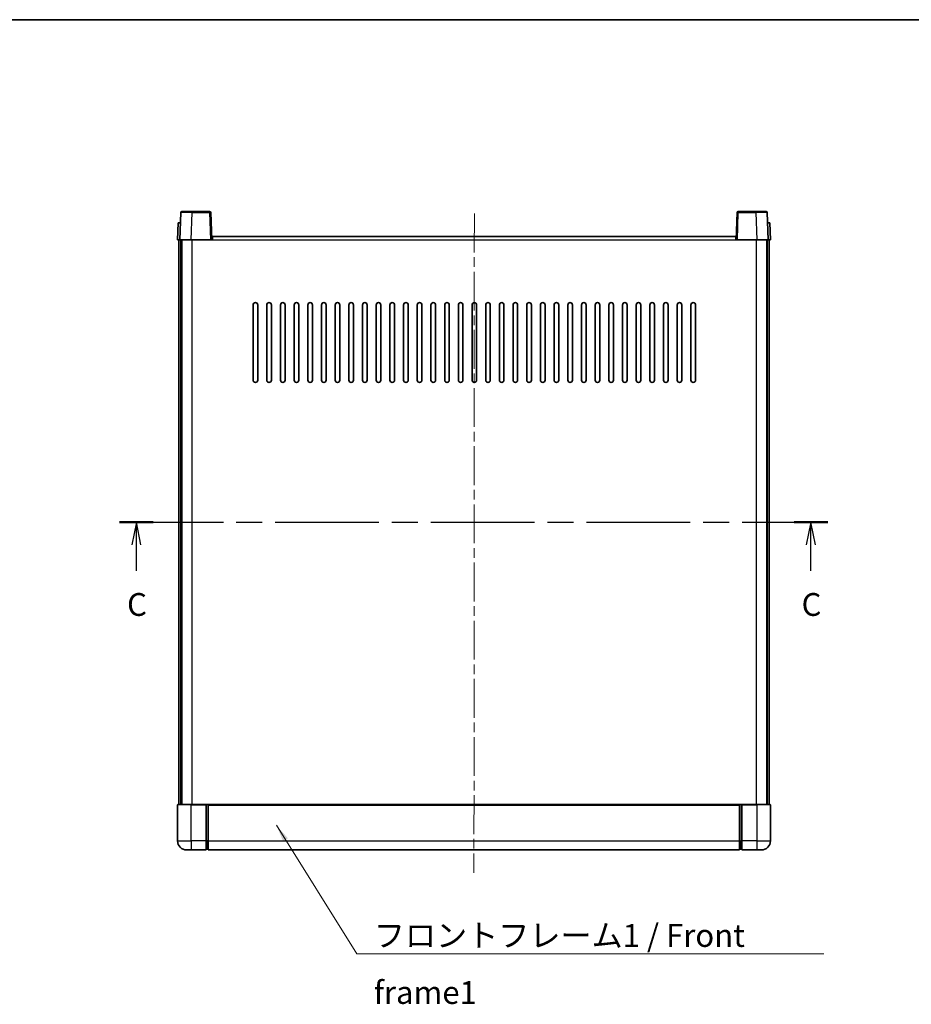
# Model space of a CAD drawing. Units: millimetres. Extents: x 0 to 8281, y 0 to 1124.
# Drawn here: x 1574 to 1965, y 692 to 1124 of the extents above; entities that cross this region are included whole.
import ezdxf

# ---------------------------------------------------------------- set-up
doc = ezdxf.new("R2010")
doc.units = ezdxf.units.MM
doc.header["$LTSCALE"] = 3
doc.linetypes.add('CHAIN', pattern=[0.3543, 0.2362, -0.0295, 0.0591, -0.0295])
for name, color, linetype, lineweight in [('Border (ISO)', 7, 'Continuous', 35), ('Centerline (ISO)', 131, 'Continuous', 18), ('Section Line (ISO)', 7, 'CHAIN', 25), ('Symbol (ISO)', 7, 'Continuous', 18), ('Visible (ISO)', 7, 'Continuous', 35), ('Visible Narrow (ISO)', 7, 'Continuous', 25)]:
    doc.layers.add(name, color=color, linetype=linetype, lineweight=lineweight)
doc.styles.add('Note Text (TK)', font='txt')
doc.dimstyles.new('Default - Method 1b (TK)$7', dxfattribs={"dimscale": 3, "dimtxt": 2.5, "dimasz": 2.5, "dimexe": 1, "dimexo": 1.5, "dimgap": 1, "dimtad": 1, "dimtoh": 1, "dimrnd": 1e-08, "dimdsep": 46, "dimtxsty": 'Note Text (TK)', "dimcen": 0.09, "dimdle": 5, "dimclrd": 100, "dimclre": 100, "dimclrt": 7, "dimadec": 1, "dimazin": 1, "dimtfac": 1, "dimtmove": 0, "dimatfit": 3, "dimfxl": 1, "dimtolj": 1, "dimlwd": -1, "dimlwe": -1, "dimarcsym": 0})

# ---------------------------------------------------------------- blocks, each defined once
blk = doc.blocks.new('図面枠 tk図枠')
at = {"layer": 'Border (ISO)'}
blk.add_line((14.5, 289), (405.5, 289), dxfattribs=at)
blk = doc.blocks.new('2dTransSection2')
at = {"layer": 'Section Line (ISO)', "linetype": 'CHAIN', "ltscale": 16.054358}
blk.add_line((123.2, 233.93), (200.83, 233.93), dxfattribs=at)
at = {"layer": 'Section Line (ISO)', "linetype": 'Continuous', "lineweight": 50}
for p, q in [((123.2, 233.93), (126.88, 233.93)), ((197.14, 233.93), (200.83, 233.93))]:
    blk.add_line(p, q, dxfattribs=at)
at = {"layer": 'Section Line (ISO)', "linetype": 'Continuous'}
for p, q in [((125.04, 233.93), (124.54, 231.43)), ((125.04, 231.43), (125.04, 233.93)), ((125.54, 231.43), (125.04, 233.93)), ((198.98, 233.93), (198.48, 231.43)), ((198.98, 231.43), (198.98, 233.93)), ((199.48, 231.43), (198.98, 233.93)), ((125.04, 228.6), (125.04, 231.43)), ((198.98, 228.6), (198.98, 231.43))]:
    blk.add_line(p, q, dxfattribs=at)
at = {"layer": 'Section Line (ISO)', "char_height": 2.5, "attachment_point": 7, "style": 'Note Text (TK)'}
for insert in [(124.02, 222.87), (197.97, 222.87)]:
    blk.add_mtext('C', dxfattribs=dict(at, insert=insert))

msp = doc.modelspace()

# ---------------------------------------------------------------- linework, layer by layer
at = {"layer": 'Centerline (ISO)', "linetype": 'CHAIN', "ltscale": 23.990969}
msp.add_line((1773.3764, 1038.9539), (1773.2152, 749.9539), dxfattribs=at)
at = {"layer": 'Visible (ISO)'}
for p, q in [((1644.6405, 1039.4714), (1644.2208, 1027.4539)), ((1645.1401, 1039.9539), (1649.6374, 1039.9539)), ((1657.3014, 1039.9539), (1649.6374, 1039.9539)), ((1658.2208, 1027.4539), (1657.8011, 1039.4714)), ((1888.6405, 1039.4714), (1888.2208, 1027.4539)), ((1896.8042, 1039.9539), (1889.1401, 1039.9539)), ((1896.8042, 1039.9539), (1901.3014, 1039.9539)), ((1902.2208, 1027.4539), (1901.8011, 1039.4714)), ((1643.4827, 1034.9539), (1643.2208, 1027.4539)), ((1643.4827, 1034.9539), (1644.4821, 1034.9539)), ((1644.4827, 1034.9539), (1644.4821, 1034.9539)), ((1901.9595, 1034.9539), (1901.9589, 1034.9539)), ((1901.9595, 1034.9539), (1902.9589, 1034.9539)), ((1903.2208, 1027.4539), (1902.9589, 1034.9539)), ((1644.2202, 1027.4539), (1643.2208, 1027.4539)), ((1643.7208, 779.9539), (1643.7208, 1027.4539)), ((1644.2208, 1027.4539), (1644.2202, 1027.4539)), ((1649.2177, 1027.4539), (1644.2208, 1027.4539)), ((1644.7208, 779.9539), (1644.7208, 1027.4539)), ((1645.1208, 779.9539), (1645.1208, 1027.4539)), ((1657.7211, 1027.4539), (1649.2177, 1027.4539)), ((1658.2208, 1027.4539), (1657.7211, 1027.4539)), ((1658.2208, 1027.4539), (1658.6208, 1027.4539)), ((1658.6208, 1027.4539), (1658.6208, 1028.9539)), ((1658.6208, 1028.9539), (1888.1208, 1028.9539)), ((1888.1208, 1028.9539), (1888.1208, 1027.4539)), ((1888.1208, 1027.4539), (1888.2208, 1027.4539)), ((1888.7205, 1027.4539), (1888.2208, 1027.4539)), ((1897.2238, 1027.4539), (1888.7205, 1027.4539)), ((1902.2208, 1027.4539), (1897.2238, 1027.4539)), ((1901.6208, 779.9539), (1901.6208, 1027.4539)), ((1901.7208, 779.9539), (1901.7208, 1027.4539)), ((1902.2214, 1027.4539), (1902.2208, 1027.4539)), ((1903.2208, 1027.4539), (1902.2214, 1027.4539)), ((1902.7208, 779.9539), (1902.7208, 1027.4539)), ((1676.3708, 965.9539), (1676.3708, 998.9539)), ((1678.3708, 998.9539), (1678.3708, 965.9539)), ((1682.3708, 965.9539), (1682.3708, 998.9539)), ((1684.3708, 998.9539), (1684.3708, 965.9539)), ((1688.3708, 965.9539), (1688.3708, 998.9539)), ((1690.3708, 998.9539), (1690.3708, 965.9539)), ((1694.3708, 965.9539), (1694.3708, 998.9539)), ((1696.3708, 998.9539), (1696.3708, 965.9539)), ((1700.3708, 965.9539), (1700.3708, 998.9539)), ((1702.3708, 998.9539), (1702.3708, 965.9539)), ((1706.3708, 965.9539), (1706.3708, 998.9539)), ((1708.3708, 998.9539), (1708.3708, 965.9539)), ((1712.3708, 965.9539), (1712.3708, 998.9539)), ((1714.3708, 998.9539), (1714.3708, 965.9539)), ((1718.3708, 965.9539), (1718.3708, 998.9539)), ((1720.3708, 998.9539), (1720.3708, 965.9539)), ((1724.3708, 965.9539), (1724.3708, 998.9539)), ((1726.3708, 998.9539), (1726.3708, 965.9539)), ((1730.3708, 965.9539), (1730.3708, 998.9539)), ((1732.3708, 998.9539), (1732.3708, 965.9539)), ((1736.3708, 965.9539), (1736.3708, 998.9539)), ((1738.3708, 998.9539), (1738.3708, 965.9539)), ((1742.3708, 965.9539), (1742.3708, 998.9539)), ((1744.3708, 998.9539), (1744.3708, 965.9539)), ((1748.3708, 965.9539), (1748.3708, 998.9539)), ((1750.3708, 998.9539), (1750.3708, 965.9539)), ((1754.3708, 965.9539), (1754.3708, 998.9539)), ((1756.3708, 998.9539), (1756.3708, 965.9539)), ((1760.3708, 965.9539), (1760.3708, 998.9539)), ((1762.3708, 998.9539), (1762.3708, 965.9539)), ((1766.3708, 965.9539), (1766.3708, 998.9539)), ((1768.3708, 998.9539), (1768.3708, 965.9539)), ((1772.3708, 965.9539), (1772.3708, 998.9539)), ((1774.3708, 998.9539), (1774.3708, 965.9539)), ((1778.3708, 965.9539), (1778.3708, 998.9539)), ((1780.3708, 998.9539), (1780.3708, 965.9539)), ((1784.3708, 965.9539), (1784.3708, 998.9539)), ((1786.3708, 998.9539), (1786.3708, 965.9539)), ((1790.3708, 965.9539), (1790.3708, 998.9539)), ((1792.3708, 998.9539), (1792.3708, 965.9539)), ((1796.3708, 965.9539), (1796.3708, 998.9539)), ((1798.3708, 998.9539), (1798.3708, 965.9539)), ((1802.3708, 965.9539), (1802.3708, 998.9539)), ((1804.3708, 998.9539), (1804.3708, 965.9539)), ((1808.3708, 965.9539), (1808.3708, 998.9539)), ((1810.3708, 998.9539), (1810.3708, 965.9539)), ((1814.3708, 965.9539), (1814.3708, 998.9539)), ((1816.3708, 998.9539), (1816.3708, 965.9539)), ((1820.3708, 965.9539), (1820.3708, 998.9539)), ((1822.3708, 998.9539), (1822.3708, 965.9539)), ((1826.3708, 965.9539), (1826.3708, 998.9539)), ((1828.3708, 998.9539), (1828.3708, 965.9539)), ((1832.3708, 965.9539), (1832.3708, 998.9539)), ((1834.3708, 998.9539), (1834.3708, 965.9539)), ((1838.3708, 965.9539), (1838.3708, 998.9539)), ((1840.3708, 998.9539), (1840.3708, 965.9539)), ((1844.3708, 965.9539), (1844.3708, 998.9539)), ((1846.3708, 998.9539), (1846.3708, 965.9539)), ((1850.3708, 965.9539), (1850.3708, 998.9539)), ((1852.3708, 998.9539), (1852.3708, 965.9539)), ((1856.3708, 965.9539), (1856.3708, 998.9539)), ((1858.3708, 998.9539), (1858.3708, 965.9539)), ((1862.3708, 965.9539), (1862.3708, 998.9539)), ((1864.3708, 998.9539), (1864.3708, 965.9539)), ((1868.3708, 965.9539), (1868.3708, 998.9539)), ((1870.3708, 998.9539), (1870.3708, 965.9539)), ((1643.2208, 779.7039), (1643.2208, 763.9539)), ((1643.4708, 779.9539), (1649.2208, 779.9539)), ((1655.7208, 779.9539), (1649.2208, 779.9539)), ((1655.7208, 779.9539), (1656.4708, 779.9539)), ((1655.7208, 779.9539), (1655.7208, 779.7039)), ((1655.7208, 763.9539), (1655.7208, 779.7039)), ((1656.4708, 779.9539), (1656.7208, 779.9539)), ((1656.7208, 779.9539), (1889.7208, 779.9539)), ((1656.7208, 779.6539), (1656.7208, 779.9539)), ((1656.7208, 779.6539), (1656.7208, 763.9539)), ((1889.7208, 779.9539), (1889.7208, 779.6539)), ((1889.7208, 779.9539), (1889.9708, 779.9539)), ((1889.7208, 763.9539), (1889.7208, 779.6539)), ((1889.9708, 779.9539), (1890.7208, 779.9539)), ((1897.2208, 779.9539), (1890.7208, 779.9539)), ((1890.7208, 779.7039), (1890.7208, 779.9539)), ((1890.7208, 779.7039), (1890.7208, 763.9539)), ((1897.2208, 779.9539), (1902.9708, 779.9539)), ((1903.2208, 763.9539), (1903.2208, 779.7039)), ((1649.2208, 759.9539), (1647.2208, 759.9539)), ((1649.2208, 759.9539), (1655.7208, 759.9539)), ((1655.7208, 763.9539), (1655.7208, 759.9539)), ((1656.4708, 760.2539), (1655.7208, 760.2539)), ((1656.7208, 759.9539), (1656.7208, 763.9539)), ((1656.7208, 759.9539), (1889.7208, 759.9539)), ((1889.7208, 763.9539), (1889.7208, 759.9539)), ((1889.9708, 760.2539), (1890.7208, 760.2539)), ((1890.7208, 759.9539), (1890.7208, 763.9539)), ((1890.7208, 759.9539), (1897.2208, 759.9539)), ((1899.2208, 759.9539), (1897.2208, 759.9539))]:
    msp.add_line(p, q, dxfattribs=at)
for centre, radius, start, end in [((1645.1401, 1039.4539), 0.5, 90, 178), ((1657.3014, 1039.4539), 0.5, 2, 90), ((1889.1401, 1039.4539), 0.5, 90, 178), ((1901.3014, 1039.4539), 0.5, 2, 90), ((1677.3708, 998.9539), 1, 0.000001, 179.999999), ((1683.3708, 998.9539), 1, 0.000001, 179.999999), ((1689.3708, 998.9539), 1, 0.000001, 179.999999), ((1695.3708, 998.9539), 1, 0.000001, 179.999999), ((1701.3708, 998.9539), 1, 0.000001, 179.999999), ((1707.3708, 998.9539), 1, 0.000001, 179.999999), ((1713.3708, 998.9539), 1, 0.000001, 179.999999), ((1719.3708, 998.9539), 1, 0.000001, 179.999999), ((1725.3708, 998.9539), 1, 0.000001, 179.999999), ((1731.3708, 998.9539), 1, 0.000001, 179.999999), ((1737.3708, 998.9539), 1, 0.000001, 179.999999), ((1743.3708, 998.9539), 1, 0.000001, 179.999999), ((1749.3708, 998.9539), 1, 0.000001, 179.999999), ((1755.3708, 998.9539), 1, 0.000001, 179.999999), ((1761.3708, 998.9539), 1, 0.000001, 179.999999), ((1767.3708, 998.9539), 1, 0, 179.999999), ((1773.3708, 998.9539), 1, 0, 179.999999), ((1779.3708, 998.9539), 1, 0.000001, 179.999999), ((1785.3708, 998.9539), 1, 0.000001, 179.999999), ((1791.3708, 998.9539), 1, 0.000001, 179.999999), ((1797.3708, 998.9539), 1, 0.000001, 179.999999), ((1803.3708, 998.9539), 1, 0.000001, 179.999999), ((1809.3708, 998.9539), 1, 0.000001, 179.999999), ((1815.3708, 998.9539), 1, 0.000001, 179.999999), ((1821.3708, 998.9539), 1, 0.000001, 179.999999), ((1827.3708, 998.9539), 1, 0.000001, 179.999999), ((1833.3708, 998.9539), 1, 0.000001, 179.999999), ((1839.3708, 998.9539), 1, 0.000001, 179.999999), ((1845.3708, 998.9539), 1, 0.000001, 179.999999), ((1851.3708, 998.9539), 1, 0.000001, 179.999999), ((1857.3708, 998.9539), 1, 0.000001, 179.999999), ((1863.3708, 998.9539), 1, 0.000001, 179.999999), ((1869.3708, 998.9539), 1, 0.000001, 179.999999), ((1677.3708, 965.9539), 1, 180.000001, 359.999999), ((1683.3708, 965.9539), 1, 180.000001, 359.999999), ((1689.3708, 965.9539), 1, 180.000001, 359.999999), ((1695.3708, 965.9539), 1, 180.000001, 359.999999), ((1701.3708, 965.9539), 1, 180.000001, 359.999999), ((1707.3708, 965.9539), 1, 180.000001, 359.999999), ((1713.3708, 965.9539), 1, 180.000001, 359.999999), ((1719.3708, 965.9539), 1, 180.000001, 359.999999), ((1725.3708, 965.9539), 1, 180.000001, 359.999999), ((1731.3708, 965.9539), 1, 180.000001, 359.999999), ((1737.3708, 965.9539), 1, 180.000001, 359.999999), ((1743.3708, 965.9539), 1, 180.000001, 359.999999), ((1749.3708, 965.9539), 1, 180.000001, 359.999999), ((1755.3708, 965.9539), 1, 180.000001, 359.999999), ((1761.3708, 965.9539), 1, 180.000001, 359.999999), ((1767.3708, 965.9539), 1, 180.000001, 359.999999), ((1773.3708, 965.9539), 1, 180.000001, 359.999999), ((1779.3708, 965.9539), 1, 180.000001, 359.999999), ((1785.3708, 965.9539), 1, 180.000001, 359.999999), ((1791.3708, 965.9539), 1, 180.000001, 359.999999), ((1797.3708, 965.9539), 1, 180.000001, 359.999999), ((1803.3708, 965.9539), 1, 180.000001, 359.999999), ((1809.3708, 965.9539), 1, 180.000001, 359.999999), ((1815.3708, 965.9539), 1, 180.000001, 359.999999), ((1821.3708, 965.9539), 1, 180.000001, 359.999999), ((1827.3708, 965.9539), 1, 180.000001, 359.999999), ((1833.3708, 965.9539), 1, 180.000001, 359.999999), ((1839.3708, 965.9539), 1, 180.000001, 359.999999), ((1845.3708, 965.9539), 1, 180.000001, 359.999999), ((1851.3708, 965.9539), 1, 180.000001, 359.999999), ((1857.3708, 965.9539), 1, 180.000001, 359.999999), ((1863.3708, 965.9539), 1, 180.000001, 359.999999), ((1869.3708, 965.9539), 1, 180.000001, 359.999999), ((1643.4708, 779.7039), 0.25, 90, 180), ((1902.9708, 779.7039), 0.25, 0, 90), ((1647.2208, 763.9539), 4, 180, 270), ((1656.4708, 760.5039), 0.25, 270, 0), ((1889.9708, 760.5039), 0.25, 180, 270), ((1899.2208, 763.9539), 4, 270, 0)]:
    msp.add_arc(centre, radius, start, end, dxfattribs=at)
at = {"layer": 'Visible Narrow (ISO)'}
for p, q in [((1649.2177, 1027.4539), (1649.6374, 1039.4714)), ((1649.6374, 1039.4714), (1649.6374, 1039.9539)), ((1649.6374, 1039.4714), (1657.3014, 1039.4714)), ((1657.3014, 1039.9539), (1657.3014, 1039.4714)), ((1657.3014, 1039.4714), (1657.7211, 1027.4539)), ((1888.7205, 1027.4539), (1889.1401, 1039.4714)), ((1889.1401, 1039.4714), (1889.1401, 1039.9539)), ((1889.1401, 1039.4714), (1896.8042, 1039.4714)), ((1896.8042, 1039.4714), (1896.8042, 1039.9539)), ((1896.8042, 1039.4714), (1897.2238, 1027.4539)), ((1644.2202, 1027.4539), (1644.4821, 1034.9539)), ((1901.9595, 1034.9539), (1902.2214, 1027.4539)), ((1649.6208, 779.9539), (1649.6208, 1027.4539)), ((1658.6208, 1027.4539), (1888.1208, 1027.4539)), ((1897.1208, 779.9539), (1897.1208, 1027.4539)), ((1649.2208, 779.7039), (1643.2208, 779.7039)), ((1649.2208, 779.7039), (1649.2208, 779.9539)), ((1649.2208, 779.7039), (1655.7208, 779.7039)), ((1649.2208, 763.9539), (1649.2208, 779.7039)), ((1656.4708, 779.9539), (1656.4708, 763.9539)), ((1656.7208, 779.6539), (1889.7208, 779.6539)), ((1889.9708, 763.9539), (1889.9708, 779.9539)), ((1890.7208, 779.7039), (1897.2208, 779.7039)), ((1897.2208, 779.7039), (1897.2208, 779.9539)), ((1903.2208, 779.7039), (1897.2208, 779.7039)), ((1897.2208, 779.7039), (1897.2208, 763.9539)), ((1643.2208, 763.9539), (1649.2208, 763.9539)), ((1655.7208, 763.9539), (1649.2208, 763.9539)), ((1649.2208, 763.9539), (1649.2208, 759.9539)), ((1656.4708, 763.9539), (1655.7208, 763.9539)), ((1656.7208, 763.9539), (1656.4708, 763.9539)), ((1656.4708, 760.2539), (1656.4708, 763.9539)), ((1656.7208, 763.9539), (1889.7208, 763.9539)), ((1889.7208, 763.9539), (1889.9708, 763.9539)), ((1889.9708, 763.9539), (1889.9708, 760.2539)), ((1889.9708, 763.9539), (1890.7208, 763.9539)), ((1897.2208, 763.9539), (1890.7208, 763.9539)), ((1897.2208, 763.9539), (1903.2208, 763.9539)), ((1897.2208, 763.9539), (1897.2208, 759.9539))]:
    msp.add_line(p, q, dxfattribs=at)
for centre, major_axis, ratio, start_param, end_param in [((1649.6429, 1039.4539), (5.0024, -0.0174), 0.00348438, 1.5719048, 3.14148316), ((1657.3014, 1039.4539), (0.4997, 0.0174), 0.03487826, 0, 1.56957835), ((1889.1401, 1039.4539), (-0.4997, 0.0174), 0.03487826, 4.71360696, 6.28318531), ((1896.7987, 1039.4539), (5.0024, 0.0174), 0.00348438, 0.00010951, 1.56968786)]:
    msp.add_ellipse(centre, major_axis=major_axis, ratio=ratio, start_param=start_param, end_param=end_param, dxfattribs=at)

# ---------------------------------------------------------------- block references
at = {"xscale": 4, "yscale": 4, "zscale": 4}
msp.add_blockref('図面枠 tk図枠', (1125, -32), dxfattribs=at)
at = {"layer": 'Section Line (ISO)', "xscale": 4, "yscale": 4, "zscale": 4}
msp.add_blockref('2dTransSection2', (1125, -32), dxfattribs=at)

# ---------------------------------------------------------------- texts
at = {"layer": 'Symbol (ISO)', "color": 7, "insert": (1729.2971, 727.4793), "char_height": 10, "width": 206.72514, "attachment_point": 1, "line_spacing_factor": 1.5, "style": 'Note Text (TK)'}
msp.add_mtext('{\\fＭＳ Ｐゴシック|b0|i0;フロントフレーム1 / Front frame1}', dxfattribs=at)

# ---------------------------------------------------------------- leaders
at = {"layer": 'Symbol (ISO)', "color": 100, "annotation_type": 0, "has_hookline": 1, "hookline_direction": 0, "text_width": 197.3864}
msp.add_leader([(1686.5884, 770.7993), (1721.7971, 714.4932), (1729.2971, 714.4932)], dimstyle='Default - Method 1b (TK)$7', override={"dimgap": 0, "dimtad": 1}, dxfattribs=at)

doc.saveas('drawing.dxf')
